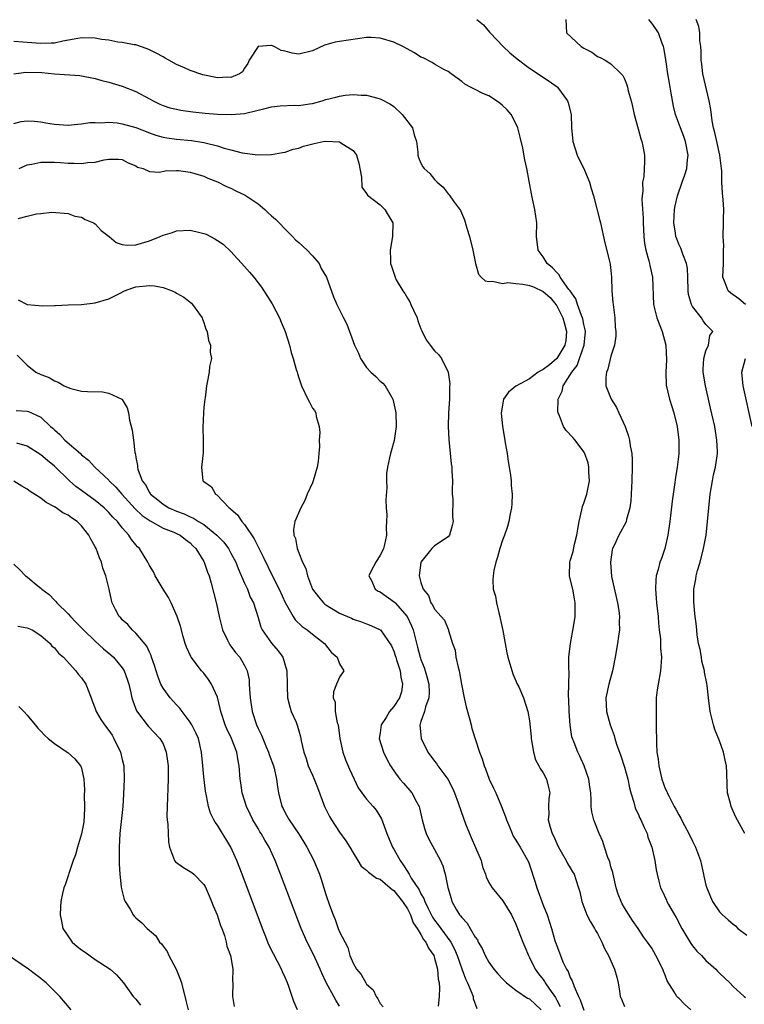
# Model space of a CAD drawing. Units: inches. Extents: x 2595000 to 2598000, y 1524000 to 1527000.
# Drawn here: x 2595362 to 2595469, y 1524756 to 1524901 of the extents above; entities that cross this region are included whole.
import ezdxf

# ---------------------------------------------------------------- set-up
doc = ezdxf.new("R2010")
doc.units = ezdxf.units.IN
doc.header["$MEASUREMENT"] = 0
doc.layers.add('LD25951524_2ft', color=53, linetype='Continuous')

msp = doc.modelspace()

# ---------------------------------------------------------------- linework, layer by layer
at = {"layer": 'LD25951524_2ft'}
for points, elevation in [([(2595429.23, 1524901), (2595430.2, 1524900.2), (2595431.12, 1524899.12), (2595431.2, 1524899), (2595433.09, 1524897), (2595434.09, 1524896.09), (2595435.18, 1524895.18), (2595437, 1524893.8), (2595439.9, 1524891.9), (2595441.06, 1524891.06), (2595441.12, 1524891), (2595442.6, 1524889), (2595442.7, 1524888.7), (2595443.12, 1524887), (2595443.17, 1524885), (2595443.37, 1524883), (2595444.04, 1524881), (2595444.33, 1524880.33), (2595444.98, 1524879), (2595445.83, 1524877), (2595446.09, 1524876.09), (2595446.44, 1524875), (2595446.94, 1524873.06), (2595447.34, 1524871.34), (2595447.44, 1524871), (2595448.09, 1524868.09), (2595448.84, 1524865.16), (2595448.89, 1524864.89), (2595449, 1524863.97), (2595449.08, 1524863), (2595449.13, 1524861), (2595449.29, 1524859.29), (2595449.3, 1524859), (2595449.56, 1524857), (2595449.64, 1524855.64), (2595449.71, 1524855), (2595449.71, 1524854.29), (2595449.52, 1524853), (2595449, 1524851.37), (2595448.56, 1524849.44), (2595448.35, 1524849), (2595448.24, 1524848.24), (2595448.22, 1524847), (2595449.03, 1524845), (2595449.8, 1524843.8), (2595450.17, 1524843), (2595451.07, 1524841), (2595451.58, 1524839.58), (2595451.75, 1524839), (2595451.85, 1524838.15), (2595452.06, 1524837), (2595452.1, 1524836.1), (2595452.11, 1524835), (2595452.06, 1524833), (2595452.01, 1524832.01), (2595451.99, 1524831), (2595451.94, 1524830.06), (2595451.78, 1524829), (2595451.29, 1524827.29), (2595451.23, 1524827), (2595451.17, 1524826.83), (2595450.17, 1524825), (2595449.47, 1524823.47), (2595449.22, 1524823), (2595449.16, 1524822.84), (2595448.91, 1524821), (2595449.1, 1524818.9), (2595449.96, 1524815), (2595450.14, 1524813.86), (2595450.25, 1524813), (2595450.21, 1524812.21), (2595450.24, 1524811), (2595450.1, 1524810.1), (2595449.97, 1524809), (2595449.6, 1524807), (2595449.2, 1524805), (2595448.66, 1524803), (2595448.25, 1524801), (2595448.32, 1524799), (2595448.87, 1524797), (2595449.47, 1524795.47), (2595449.58, 1524795), (2595449.83, 1524794.17), (2595450.46, 1524792.46), (2595451, 1524790.77), (2595451.49, 1524789), (2595451.74, 1524787.74), (2595451.94, 1524787), (2595452.37, 1524785.63), (2595452.52, 1524785), (2595452.63, 1524784.63), (2595453, 1524783.88), (2595453.27, 1524783.27), (2595453.42, 1524783), (2595453.87, 1524781.87), (2595454.33, 1524781), (2595454.45, 1524780.45), (2595455.02, 1524778.98), (2595455.46, 1524777), (2595455.67, 1524775.67), (2595455.81, 1524775), (2595456.04, 1524773.96), (2595456.31, 1524773), (2595456.55, 1524772.55), (2595457.16, 1524771.16), (2595457.22, 1524771), (2595457.48, 1524770.52), (2595458.36, 1524769), (2595458.61, 1524768.61), (2595459.46, 1524767), (2595460.77, 1524764.77), (2595461, 1524764.44), (2595461.66, 1524763.66), (2595462.33, 1524763), (2595463, 1524762.28), (2595464.44, 1524761), (2595464.72, 1524760.72), (2595465, 1524760.41), (2595466.51, 1524759), (2595467, 1524758.44), (2595468.61, 1524757), (2595468.82, 1524756.82)], 8088), ([(2595442.33, 1524901), (2595442.47, 1524899), (2595444.63, 1524897), (2595444.86, 1524896.86), (2595445, 1524896.74), (2595446.16, 1524896.16), (2595447, 1524895.54), (2595447.39, 1524895.39), (2595448.12, 1524895), (2595449, 1524894.44), (2595450.51, 1524893), (2595450.74, 1524892.74), (2595451, 1524892.22), (2595451.34, 1524891.34), (2595451.43, 1524891), (2595451.55, 1524890.45), (2595451.96, 1524889), (2595452.16, 1524888.16), (2595452.4, 1524887), (2595453, 1524884.88), (2595453.39, 1524883.39), (2595453.55, 1524883), (2595453.7, 1524882.3), (2595453.93, 1524881), (2595453.95, 1524879.95), (2595453.87, 1524879), (2595453.82, 1524877.82), (2595453.65, 1524877), (2595453.68, 1524875.68), (2595453.58, 1524875), (2595453.55, 1524874.45), (2595453.72, 1524871.72), (2595453.72, 1524871), (2595453.82, 1524869), (2595453.95, 1524867.95), (2595454.13, 1524867), (2595454.57, 1524865.43), (2595454.67, 1524865), (2595454.71, 1524864.71), (2595455.11, 1524863), (2595455.25, 1524859), (2595455.76, 1524857), (2595456.53, 1524855), (2595457.07, 1524853), (2595457.18, 1524850.82), (2595457.07, 1524849), (2595457.11, 1524847.11), (2595457.6, 1524845), (2595457.96, 1524843.96), (2595458.24, 1524843), (2595458.73, 1524841), (2595458.99, 1524839), (2595459, 1524836.99), (2595458.77, 1524835), (2595458.51, 1524833.49), (2595458.38, 1524832.38), (2595458.03, 1524829.97), (2595457.69, 1524827), (2595457.4, 1524825), (2595456.93, 1524823), (2595456.44, 1524821.56), (2595456.21, 1524821), (2595455.93, 1524819.93), (2595455.66, 1524819), (2595455.59, 1524818.41), (2595455.55, 1524817), (2595455.68, 1524815.68), (2595455.72, 1524815), (2595455.95, 1524813), (2595456.02, 1524812.02), (2595456.12, 1524811), (2595456.28, 1524809.72), (2595456.3, 1524809), (2595456.28, 1524808.28), (2595456.43, 1524807), (2595456.36, 1524805.64), (2595456.3, 1524805), (2595455.94, 1524803), (2595455.81, 1524802.19), (2595455.68, 1524801), (2595455.64, 1524798.36), (2595455.68, 1524797), (2595455.71, 1524794.29), (2595455.78, 1524793), (2595455.95, 1524791.95), (2595456.03, 1524791), (2595456.33, 1524789.67), (2595456.5, 1524789), (2595457, 1524787.64), (2595457.21, 1524787.21), (2595457.28, 1524787), (2595457.55, 1524786.45), (2595458.32, 1524785), (2595458.57, 1524784.57), (2595459, 1524783.74), (2595459.28, 1524783.28), (2595459.41, 1524783), (2595459.84, 1524782.16), (2595460.46, 1524781), (2595461, 1524779.87), (2595461.3, 1524779.3), (2595461.43, 1524779), (2595462.17, 1524777), (2595462.32, 1524776.32), (2595462.65, 1524775), (2595462.7, 1524774.7), (2595463, 1524773.39), (2595463.11, 1524773), (2595463.66, 1524771.66), (2595463.97, 1524771), (2595465, 1524769.46), (2595465.41, 1524769), (2595466.29, 1524768.29), (2595467, 1524767.64), (2595467.37, 1524767.37), (2595467.71, 1524767), (2595469, 1524766.02)], 8086), ([(2595468.73, 1524781), (2595467.39, 1524783.39), (2595467, 1524784.32), (2595466.69, 1524785), (2595466.59, 1524785.41), (2595466.17, 1524787), (2595466.11, 1524788.11), (2595466.07, 1524789.93), (2595466.01, 1524791), (2595465.81, 1524791.81), (2595465.58, 1524793), (2595465, 1524794.66), (2595464.32, 1524796.32), (2595464.1, 1524797), (2595463.62, 1524799), (2595463.37, 1524801), (2595463.16, 1524802.84), (2595463.1, 1524803.1), (2595462.76, 1524804.76), (2595462.76, 1524805), (2595462.41, 1524806.41), (2595462.33, 1524807), (2595462.13, 1524808.13), (2595461.92, 1524809), (2595461.69, 1524810.31), (2595461.58, 1524811.58), (2595461.37, 1524813.37), (2595461.22, 1524815.21), (2595461.23, 1524817), (2595461.51, 1524818.49), (2595461.57, 1524819), (2595461.77, 1524819.77), (2595462.12, 1524821), (2595462.65, 1524823), (2595463.02, 1524825), (2595463.24, 1524827), (2595463.41, 1524829), (2595463.63, 1524831), (2595463.95, 1524833), (2595464.12, 1524833.88), (2595464.38, 1524835), (2595464.68, 1524837), (2595464.68, 1524837.32), (2595464.62, 1524839), (2595464.28, 1524841), (2595463.68, 1524843.68), (2595462.91, 1524847), (2595462.59, 1524849), (2595462.56, 1524849.44), (2595462.67, 1524851), (2595463, 1524852.17), (2595463.35, 1524853), (2595463.57, 1524854.43), (2595464.02, 1524855), (2595463.5, 1524855.5), (2595463, 1524856.03), (2595462.59, 1524856.59), (2595462.35, 1524857), (2595461, 1524858.68), (2595460.85, 1524859), (2595460.44, 1524860.44), (2595460.38, 1524861), (2595460.34, 1524863), (2595460.27, 1524864.27), (2595460.14, 1524865), (2595459.58, 1524866.42), (2595459.39, 1524867), (2595459.28, 1524867.28), (2595459, 1524867.88), (2595458.68, 1524868.68), (2595458.57, 1524869), (2595458.51, 1524869.49), (2595458.26, 1524871), (2595458.37, 1524873), (2595458.46, 1524873.54), (2595458.79, 1524875), (2595459.49, 1524877), (2595459.9, 1524878.1), (2595460.16, 1524879), (2595460.29, 1524880.29), (2595460.39, 1524881), (2595459.99, 1524883), (2595459.73, 1524883.73), (2595459.22, 1524885), (2595458.5, 1524887), (2595458.21, 1524888.21), (2595457.88, 1524890.12), (2595457.6, 1524891.6), (2595457.38, 1524893), (2595457.08, 1524895.08), (2595456.79, 1524896.79), (2595456.74, 1524897), (2595456.55, 1524897.45), (2595455.98, 1524899), (2595455.61, 1524899.62), (2595455, 1524900.47), (2595454.57, 1524901)], 8084), ([(2595468.8, 1524859), (2595467.82, 1524859.82), (2595466.64, 1524860.64), (2595466.26, 1524861), (2595465.84, 1524862.16), (2595465.48, 1524863), (2595465.57, 1524865), (2595465.56, 1524866.44), (2595465.59, 1524867), (2595465.61, 1524867.61), (2595465.51, 1524869), (2595465.59, 1524871), (2595465.58, 1524871.58), (2595465.63, 1524873), (2595465.54, 1524874.46), (2595465.41, 1524875.41), (2595465.35, 1524877), (2595465.32, 1524878.68), (2595465.3, 1524879), (2595465.02, 1524881), (2595464.58, 1524883), (2595464.31, 1524884.31), (2595464.13, 1524885), (2595463.93, 1524886.07), (2595463.7, 1524887.7), (2595463.47, 1524889), (2595462.55, 1524893), (2595462.4, 1524894.4), (2595462.3, 1524895), (2595462.29, 1524896.29), (2595462.22, 1524897), (2595462.1, 1524897.9), (2595462.07, 1524899), (2595461.94, 1524899.94), (2595461.57, 1524901)], 8082), ([(2595460.78, 1524755), (2595459.85, 1524755.85), (2595459, 1524756.71), (2595458.84, 1524756.84), (2595458.71, 1524757), (2595458.33, 1524757.67), (2595457.3, 1524759.3), (2595457, 1524760.1), (2595456.72, 1524760.72), (2595456.64, 1524761), (2595455.63, 1524763), (2595455, 1524764.08), (2595454.38, 1524765), (2595453.79, 1524765.79), (2595453.02, 1524767), (2595452.17, 1524768.17), (2595451, 1524770.04), (2595450.65, 1524770.65), (2595450.48, 1524771), (2595450.05, 1524772.05), (2595449.78, 1524773), (2595449.3, 1524775), (2595449.25, 1524775.25), (2595449, 1524776.1), (2595448.81, 1524776.81), (2595448.53, 1524777.47), (2595448.04, 1524779), (2595447.82, 1524779.82), (2595447.24, 1524781), (2595446.62, 1524782.62), (2595446.46, 1524783), (2595446.2, 1524784.2), (2595446.09, 1524785), (2595446.1, 1524785.9), (2595446.03, 1524787), (2595445.89, 1524787.89), (2595445.76, 1524789), (2595445.04, 1524791), (2595444.42, 1524792.42), (2595444.12, 1524793), (2595443.57, 1524794.43), (2595443.33, 1524795), (2595443.25, 1524795.25), (2595442.99, 1524796.99), (2595442.86, 1524799), (2595442.79, 1524800.79), (2595442.76, 1524801.24), (2595442.82, 1524804.82), (2595442.77, 1524805.23), (2595442.78, 1524807), (2595443.02, 1524809), (2595443.48, 1524811.48), (2595443.71, 1524813), (2595443.74, 1524815), (2595443.61, 1524815.61), (2595443.37, 1524817), (2595443, 1524818.56), (2595442.88, 1524819), (2595442.92, 1524821), (2595443, 1524821.21), (2595443.42, 1524822.58), (2595443.63, 1524823.63), (2595443.99, 1524825), (2595444.12, 1524825.88), (2595444.3, 1524827), (2595444.72, 1524828.72), (2595444.8, 1524829.2), (2595445, 1524829.71), (2595445.44, 1524831), (2595445.85, 1524833), (2595445.75, 1524834.25), (2595445.76, 1524835), (2595445.64, 1524835.64), (2595445.1, 1524837.1), (2595445, 1524837.25), (2595443.71, 1524839), (2595443.39, 1524839.39), (2595442.42, 1524840.42), (2595442.02, 1524841), (2595441.42, 1524842.58), (2595441.2, 1524843), (2595441.16, 1524843.16), (2595441.23, 1524845), (2595441.79, 1524846.21), (2595441.95, 1524847), (2595443, 1524848.6), (2595443.21, 1524849), (2595444, 1524850), (2595444.38, 1524851), (2595445.07, 1524853), (2595445.24, 1524855), (2595445.22, 1524855.22), (2595445, 1524856.05), (2595444.86, 1524856.86), (2595444.82, 1524857), (2595444.66, 1524857.34), (2595444.07, 1524859), (2595443.8, 1524859.8), (2595442.98, 1524860.98), (2595442.8, 1524861.2), (2595441.52, 1524863), (2595441.36, 1524863.36), (2595441, 1524863.69), (2595440.4, 1524864.4), (2595439.6, 1524865), (2595439, 1524866), (2595438.26, 1524867), (2595438.02, 1524869), (2595438.06, 1524871), (2595437.8, 1524873), (2595437.46, 1524874.54), (2595437.28, 1524875.28), (2595436.59, 1524879), (2595436.31, 1524880.31), (2595436, 1524882), (2595435.64, 1524883.64), (2595435.29, 1524885), (2595435, 1524885.67), (2595434.27, 1524887), (2595433.68, 1524887.68), (2595433, 1524888.33), (2595432.63, 1524888.63), (2595432.12, 1524889), (2595431, 1524889.72), (2595430.1, 1524890.1), (2595429, 1524890.68), (2595428.28, 1524891), (2595427.45, 1524891.45), (2595427, 1524891.84), (2595426.33, 1524892.33), (2595425.47, 1524893), (2595425, 1524893.33), (2595424.37, 1524893.63), (2595423, 1524894.41), (2595422.66, 1524894.66), (2595421.32, 1524895.32), (2595421, 1524895.44), (2595420.06, 1524896.06), (2595418.32, 1524897), (2595417, 1524897.66), (2595415, 1524898.25), (2595413.68, 1524898.32), (2595413, 1524898.33), (2595409, 1524897.75), (2595408.37, 1524897.63), (2595407, 1524897.27), (2595406.8, 1524897.2), (2595405, 1524896.36), (2595403, 1524895.88), (2595402.02, 1524896.02), (2595401, 1524896.32), (2595400.42, 1524896.42), (2595399.39, 1524897), (2595399, 1524897.14), (2595398.86, 1524897.14), (2595397, 1524896.99), (2595395.7, 1524895), (2595395.49, 1524894.51), (2595395, 1524893.81), (2595394.71, 1524893.29), (2595394.24, 1524893), (2595393, 1524892.45), (2595392.48, 1524892.48), (2595391, 1524892.39), (2595388.84, 1524892.84), (2595387, 1524893.45), (2595386.16, 1524893.84), (2595385, 1524894.35), (2595383.86, 1524895), (2595383.31, 1524895.31), (2595383, 1524895.46), (2595382.01, 1524896.01), (2595381, 1524896.5), (2595380.66, 1524896.66), (2595379.7, 1524897), (2595379, 1524897.23), (2595378.76, 1524897.24), (2595377, 1524897.6), (2595376.36, 1524897.64), (2595375, 1524897.92), (2595373.95, 1524898.05), (2595373, 1524898.24), (2595371, 1524898.29), (2595369.9, 1524898.1), (2595368.22, 1524897.78), (2595367, 1524897.51), (2595366.5, 1524897.51), (2595365, 1524897.44), (2595363, 1524897.62), (2595362.36, 1524897.64), (2595361, 1524897.72)], 8090), ([(2595361, 1524892.97), (2595362.79, 1524893.21), (2595365.15, 1524893.15), (2595367, 1524892.99), (2595370.73, 1524892.73), (2595373, 1524892.3), (2595374, 1524892), (2595375, 1524891.75), (2595377, 1524891.16), (2595379, 1524890.39), (2595381, 1524889.3), (2595381.52, 1524889), (2595382.53, 1524888.53), (2595383, 1524888.33), (2595383.99, 1524887.99), (2595385, 1524887.75), (2595385.62, 1524887.62), (2595387.38, 1524887.38), (2595389.19, 1524887.19), (2595391, 1524887.03), (2595393.03, 1524886.97), (2595395, 1524887.14), (2595397, 1524887.6), (2595397.84, 1524887.84), (2595399, 1524888.1), (2595400.25, 1524888.25), (2595402.35, 1524888.35), (2595403, 1524888.31), (2595404.57, 1524888.57), (2595405, 1524888.61), (2595406.43, 1524889), (2595407, 1524889.17), (2595408.46, 1524889.54), (2595409, 1524889.7), (2595409.81, 1524889.81), (2595411, 1524889.93), (2595412.19, 1524889.81), (2595413, 1524889.81), (2595414.63, 1524889.37), (2595415, 1524889.31), (2595416.52, 1524888.52), (2595417, 1524888.16), (2595418.25, 1524887), (2595419.77, 1524885), (2595420, 1524884), (2595420.35, 1524883), (2595420.55, 1524881.45), (2595420.55, 1524881), (2595420.66, 1524880.66), (2595421, 1524879.82), (2595421.29, 1524879.29), (2595421.48, 1524879), (2595422.3, 1524878.3), (2595423, 1524877.38), (2595423.37, 1524877), (2595424.27, 1524876.27), (2595425, 1524875.3), (2595425.14, 1524875.14), (2595425.8, 1524874.2), (2595426.82, 1524872.82), (2595427.44, 1524871.44), (2595427.75, 1524870.25), (2595428.15, 1524869), (2595428.64, 1524867), (2595429.02, 1524865), (2595429.46, 1524863.46), (2595429.87, 1524863), (2595430.45, 1524862.45), (2595431, 1524862.36), (2595431.56, 1524862.44), (2595433, 1524862.07), (2595433.79, 1524862.21), (2595435, 1524862.05), (2595436.02, 1524861.98), (2595437, 1524861.79), (2595437.56, 1524861.56), (2595439, 1524860.9), (2595440.03, 1524860.03), (2595440.86, 1524859), (2595441, 1524858.8), (2595441.92, 1524857), (2595442.15, 1524856.15), (2595442.45, 1524855), (2595442.34, 1524853.66), (2595442.22, 1524853), (2595441, 1524851), (2595439.92, 1524850.08), (2595439, 1524849.38), (2595438.73, 1524849.27), (2595438.27, 1524849), (2595437, 1524848.02), (2595435.07, 1524847), (2595435, 1524846.93), (2595433.92, 1524846.08), (2595433.15, 1524845), (2595433, 1524844.16), (2595432.83, 1524843), (2595433.02, 1524841), (2595433.29, 1524839.29), (2595433.43, 1524838.57), (2595433.68, 1524837), (2595433.84, 1524835.84), (2595434, 1524835), (2595434.2, 1524833.8), (2595434.28, 1524833), (2595434.29, 1524832.29), (2595434.43, 1524831), (2595434.4, 1524829.6), (2595434.33, 1524829), (2595434.13, 1524828.13), (2595433.96, 1524827), (2595433.74, 1524826.26), (2595433.32, 1524825), (2595433, 1524824.26), (2595432.62, 1524823), (2595432.28, 1524821.72), (2595432.01, 1524821), (2595431.75, 1524819.75), (2595431.62, 1524819), (2595431.61, 1524818.39), (2595431.66, 1524817), (2595431.99, 1524815.99), (2595432.12, 1524815), (2595432.47, 1524813.53), (2595432.64, 1524813), (2595432.69, 1524812.69), (2595433.05, 1524810.95), (2595433.39, 1524809), (2595433.65, 1524807.65), (2595433.8, 1524807), (2595434.52, 1524804.52), (2595435, 1524803.49), (2595435.13, 1524803.13), (2595435.4, 1524802.6), (2595436.11, 1524801), (2595436.75, 1524799), (2595437, 1524797.6), (2595437.23, 1524795.23), (2595437.24, 1524795), (2595437.31, 1524794.69), (2595437.57, 1524793), (2595437.88, 1524791.88), (2595438.36, 1524791), (2595438.57, 1524790.57), (2595439, 1524789.94), (2595439.48, 1524789), (2595439.8, 1524787.8), (2595439.99, 1524787), (2595439.85, 1524786.15), (2595439.8, 1524785), (2595439.83, 1524783.83), (2595439.76, 1524783), (2595440.04, 1524781.96), (2595440.35, 1524781), (2595440.56, 1524780.56), (2595441, 1524779.54), (2595441.28, 1524779), (2595441.68, 1524778.32), (2595442.41, 1524777), (2595442.59, 1524776.59), (2595443, 1524775.92), (2595443.34, 1524775.34), (2595443.56, 1524775), (2595443.8, 1524774.2), (2595444.23, 1524773), (2595444.41, 1524772.41), (2595444.69, 1524771), (2595445.45, 1524769), (2595445.97, 1524767.97), (2595446.57, 1524767), (2595446.71, 1524766.71), (2595447, 1524766.25), (2595447.65, 1524765), (2595448.05, 1524764.05), (2595448.62, 1524763), (2595449.54, 1524761), (2595449.84, 1524759.84), (2595450.08, 1524759), (2595450.24, 1524757.76), (2595450.36, 1524757), (2595450.57, 1524756.57), (2595451, 1524755.49)], 8092), ([(2595361, 1524885.68), (2595362.07, 1524885.93), (2595363, 1524886.06), (2595363.99, 1524886.01), (2595365, 1524885.91), (2595365.75, 1524885.75), (2595367, 1524885.54), (2595369, 1524885.39), (2595370.45, 1524885.55), (2595371, 1524885.59), (2595372.21, 1524885.79), (2595373, 1524885.82), (2595373.76, 1524885.76), (2595375, 1524885.85), (2595376.25, 1524885.75), (2595377, 1524885.63), (2595379, 1524885.08), (2595381, 1524884.28), (2595381.96, 1524883.96), (2595383, 1524883.65), (2595383.56, 1524883.56), (2595385, 1524883.37), (2595387.17, 1524883.17), (2595389, 1524882.86), (2595389.21, 1524882.79), (2595391, 1524882.35), (2595392, 1524882), (2595393, 1524881.77), (2595394.67, 1524881.33), (2595396.96, 1524881.04), (2595399, 1524881.09), (2595400.62, 1524881.38), (2595401, 1524881.42), (2595402.15, 1524881.85), (2595403, 1524882), (2595403.69, 1524882.31), (2595405.28, 1524882.72), (2595406.58, 1524883), (2595407, 1524883.07), (2595409, 1524882.95), (2595409.18, 1524882.82), (2595411, 1524881.66), (2595411.48, 1524881), (2595411.83, 1524879.83), (2595412.25, 1524877.75), (2595412.27, 1524876.27), (2595413, 1524875.36), (2595413.11, 1524875.11), (2595415, 1524873.65), (2595415.7, 1524873), (2595416.15, 1524872.15), (2595416.84, 1524871), (2595416.83, 1524869), (2595416.45, 1524867), (2595416.49, 1524865.51), (2595416.49, 1524865), (2595416.64, 1524864.64), (2595417.18, 1524863), (2595417.37, 1524862.63), (2595418.32, 1524861), (2595418.62, 1524860.62), (2595419, 1524859.92), (2595419.37, 1524859.37), (2595419.51, 1524859), (2595419.88, 1524858.12), (2595420.42, 1524857), (2595420.55, 1524856.55), (2595421, 1524855.37), (2595421.11, 1524855.11), (2595421.78, 1524853.78), (2595422.35, 1524853), (2595423, 1524852.17), (2595423.6, 1524851.6), (2595424.03, 1524851), (2595425.03, 1524849), (2595425.28, 1524847.28), (2595425.22, 1524846.78), (2595425.19, 1524845), (2595425.08, 1524843), (2595425.03, 1524841), (2595425.1, 1524839.1), (2595425.47, 1524835.47), (2595425.53, 1524835), (2595425.57, 1524834.43), (2595425.63, 1524833), (2595425.6, 1524831.6), (2595425.62, 1524831), (2595425.68, 1524830.32), (2595425.67, 1524827.67), (2595425.74, 1524827), (2595425.6, 1524826.4), (2595425.19, 1524825), (2595425, 1524824.75), (2595423, 1524823.41), (2595422.61, 1524823), (2595421, 1524821.02), (2595420.72, 1524819), (2595421, 1524817.99), (2595421.31, 1524817), (2595422.09, 1524816.09), (2595422.48, 1524815), (2595422.72, 1524814.72), (2595423, 1524814.08), (2595424.45, 1524812.45), (2595425, 1524811.1), (2595425.04, 1524811.04), (2595425.05, 1524810.95), (2595425.64, 1524809), (2595426.02, 1524808.02), (2595426.16, 1524807), (2595426.48, 1524805.52), (2595426.64, 1524805), (2595426.7, 1524804.7), (2595426.97, 1524803), (2595427.36, 1524801), (2595427.68, 1524799.68), (2595428.22, 1524797.78), (2595428.39, 1524797), (2595428.48, 1524796.48), (2595429.65, 1524793), (2595430.01, 1524792.01), (2595430.33, 1524791), (2595430.52, 1524790.52), (2595431.06, 1524789), (2595431.7, 1524787.7), (2595432.02, 1524787), (2595432.89, 1524785), (2595433.45, 1524783.45), (2595433.59, 1524783), (2595434.03, 1524781.97), (2595434.42, 1524781), (2595434.61, 1524780.61), (2595435, 1524780.02), (2595435.37, 1524779.37), (2595435.6, 1524779), (2595436.83, 1524776.83), (2595437, 1524776.39), (2595437.35, 1524775.35), (2595437.45, 1524775), (2595437.82, 1524773.82), (2595438.07, 1524773), (2595439, 1524770.46), (2595439.58, 1524769), (2595439.95, 1524767.95), (2595440.25, 1524767), (2595440.75, 1524765.25), (2595441, 1524764.44), (2595441.41, 1524763.41), (2595441.54, 1524763), (2595441.91, 1524762.09), (2595442.43, 1524761), (2595442.67, 1524760.67), (2595443, 1524759.77), (2595443.3, 1524759.3), (2595443.56, 1524758.44), (2595444.21, 1524757), (2595444.48, 1524756.48), (2595445, 1524754.96)], 8094), ([(2595361.79, 1524879), (2595363, 1524879.54), (2595363.66, 1524879.66), (2595365, 1524879.98), (2595365.96, 1524879.96), (2595367, 1524879.96), (2595367.91, 1524879.91), (2595369, 1524879.81), (2595369.83, 1524879.83), (2595371, 1524879.75), (2595371.91, 1524879.91), (2595373, 1524879.95), (2595374.3, 1524880.3), (2595375, 1524880.39), (2595376.42, 1524880.42), (2595377, 1524880.37), (2595377.88, 1524879.88), (2595379, 1524879.4), (2595379.24, 1524879.24), (2595380.07, 1524879), (2595381, 1524878.57), (2595382.48, 1524878.48), (2595383.31, 1524878.69), (2595385, 1524878.74), (2595385.28, 1524878.72), (2595387, 1524878.5), (2595387.69, 1524878.31), (2595389, 1524877.88), (2595389.6, 1524877.6), (2595391, 1524877.07), (2595392.35, 1524876.35), (2595393, 1524876.11), (2595393.74, 1524875.74), (2595395.1, 1524875.1), (2595397, 1524873.81), (2595398, 1524873), (2595398.49, 1524872.49), (2595399, 1524872.05), (2595399.55, 1524871.55), (2595400.1, 1524871), (2595401, 1524870.06), (2595402.08, 1524869), (2595402.51, 1524868.51), (2595403, 1524868.13), (2595404.24, 1524867), (2595405, 1524866.16), (2595405.98, 1524865), (2595406.29, 1524864.29), (2595407.06, 1524863), (2595408.12, 1524860.12), (2595408.61, 1524859), (2595409.58, 1524857), (2595410.07, 1524856.07), (2595411, 1524853.53), (2595411.21, 1524853), (2595411.78, 1524851.78), (2595412.07, 1524851), (2595413, 1524849.69), (2595413.61, 1524849), (2595414.36, 1524848.36), (2595415, 1524847.67), (2595415.38, 1524847.38), (2595415.72, 1524847), (2595416.64, 1524845.36), (2595416.87, 1524845), (2595417.26, 1524843.26), (2595417.29, 1524843), (2595417.37, 1524841), (2595417.07, 1524838.93), (2595416.63, 1524837.37), (2595416.51, 1524837), (2595416.36, 1524836.36), (2595416.05, 1524835), (2595415.94, 1524834.06), (2595415.91, 1524833), (2595415.97, 1524831.97), (2595415.82, 1524830.18), (2595415.87, 1524829), (2595415.96, 1524827.96), (2595415.92, 1524827), (2595415.86, 1524826.14), (2595415.91, 1524825), (2595415.62, 1524823.62), (2595415.46, 1524823), (2595415.33, 1524822.67), (2595415, 1524822.03), (2595414.37, 1524821), (2595413.64, 1524819.64), (2595413.33, 1524819), (2595413.71, 1524818.29), (2595414.26, 1524817), (2595414.72, 1524816.72), (2595415, 1524816.61), (2595417.1, 1524815.1), (2595417.18, 1524815), (2595418.97, 1524813), (2595419.62, 1524811.62), (2595419.86, 1524811), (2595420.49, 1524808.49), (2595420.88, 1524807), (2595421, 1524806.63), (2595421.47, 1524805.47), (2595421.63, 1524805), (2595421.94, 1524803.94), (2595422.17, 1524803), (2595422.22, 1524801.78), (2595422.17, 1524801), (2595421.66, 1524799.66), (2595421.54, 1524799), (2595421, 1524797.5), (2595420.88, 1524797.12), (2595420.82, 1524797), (2595421.03, 1524795), (2595422.02, 1524793), (2595423, 1524791.67), (2595423.31, 1524791.31), (2595423.5, 1524791), (2595424.96, 1524789), (2595425.67, 1524787.67), (2595425.95, 1524787), (2595426.5, 1524785.5), (2595427.26, 1524783.26), (2595427.58, 1524782.42), (2595428.13, 1524781), (2595428.42, 1524780.42), (2595429.04, 1524778.96), (2595429.85, 1524777), (2595430.09, 1524776.09), (2595430.5, 1524775), (2595430.62, 1524774.62), (2595431, 1524773.79), (2595431.47, 1524773), (2595432.17, 1524772.17), (2595433.07, 1524771.07), (2595434.33, 1524769), (2595435, 1524767.66), (2595435.99, 1524765), (2595436.29, 1524764.29), (2595436.85, 1524763), (2595437, 1524762.74), (2595437.83, 1524761), (2595438.33, 1524760.33), (2595439, 1524759.49), (2595439.2, 1524759.2), (2595439.32, 1524759), (2595439.92, 1524758.08), (2595440.82, 1524756.82), (2595441, 1524756.45), (2595441.52, 1524755.52)], 8096), ([(2595361.63, 1524871.63), (2595363, 1524872.02), (2595364.36, 1524872.36), (2595365, 1524872.37), (2595366.59, 1524872.59), (2595369, 1524872.41), (2595369.98, 1524871.98), (2595371, 1524871.83), (2595371.5, 1524871.5), (2595372.73, 1524871), (2595373, 1524870.85), (2595373.9, 1524869.9), (2595375.07, 1524869), (2595376.1, 1524868.1), (2595377, 1524867.8), (2595377.71, 1524867.71), (2595379, 1524867.77), (2595381, 1524868.36), (2595382.58, 1524869), (2595383, 1524869.19), (2595384.4, 1524869.6), (2595385, 1524869.82), (2595387, 1524869.93), (2595388.42, 1524869.58), (2595389, 1524869.45), (2595389.33, 1524869.33), (2595390.65, 1524868.65), (2595391, 1524868.43), (2595391.86, 1524867.86), (2595393, 1524866.79), (2595395, 1524864.57), (2595395.75, 1524863.75), (2595396.37, 1524863), (2595397, 1524862.18), (2595397.53, 1524861.53), (2595399.08, 1524859.08), (2595400.15, 1524857), (2595400.39, 1524856.39), (2595401.01, 1524854.99), (2595401.63, 1524853), (2595401.89, 1524851.89), (2595402.17, 1524851), (2595402.61, 1524849.39), (2595402.74, 1524849), (2595402.82, 1524848.82), (2595403, 1524848.17), (2595403.3, 1524847.3), (2595403.39, 1524847), (2595404.35, 1524845), (2595404.6, 1524844.6), (2595405, 1524843.71), (2595405.33, 1524843.33), (2595405.52, 1524843), (2595405.55, 1524842.45), (2595406, 1524841), (2595406.11, 1524840.11), (2595406, 1524839), (2595406.04, 1524838.04), (2595405.97, 1524837), (2595405.86, 1524835.86), (2595405.73, 1524835), (2595405.12, 1524833), (2595405, 1524832.68), (2595404.24, 1524831), (2595403.89, 1524830.11), (2595403.31, 1524829), (2595402.43, 1524827), (2595402.2, 1524825.8), (2595402.26, 1524825), (2595402.51, 1524824.51), (2595402.76, 1524823), (2595403, 1524822.38), (2595403.57, 1524821), (2595404.04, 1524820.04), (2595404.27, 1524819), (2595405.03, 1524817), (2595405.89, 1524815.89), (2595406.62, 1524815), (2595406.82, 1524814.82), (2595407, 1524814.7), (2595409, 1524813.49), (2595410.75, 1524812.75), (2595411, 1524812.6), (2595412.22, 1524812.22), (2595413, 1524811.89), (2595413.64, 1524811.64), (2595415, 1524811.04), (2595415.04, 1524811), (2595416.67, 1524808.67), (2595417, 1524807.9), (2595417.22, 1524807.22), (2595417.28, 1524807), (2595417.4, 1524806.6), (2595417.93, 1524805), (2595418.06, 1524804.06), (2595418.3, 1524803), (2595418.11, 1524801.89), (2595417.83, 1524801), (2595417, 1524799.73), (2595416.39, 1524799), (2595415.88, 1524798.12), (2595415.15, 1524797), (2595415, 1524795.86), (2595414.86, 1524795), (2595415.49, 1524793), (2595415.96, 1524791.96), (2595416.49, 1524791), (2595417, 1524790.23), (2595417.9, 1524789), (2595418.44, 1524788.44), (2595419.66, 1524787), (2595420.34, 1524785.66), (2595420.72, 1524785), (2595420.79, 1524784.79), (2595421.2, 1524783), (2595421.58, 1524781.58), (2595421.77, 1524781), (2595422.16, 1524780.16), (2595423, 1524778.65), (2595423.9, 1524777), (2595424.23, 1524776.23), (2595424.59, 1524775), (2595424.97, 1524773.03), (2595425.43, 1524771.43), (2595425.57, 1524771), (2595426.26, 1524769.74), (2595426.7, 1524769), (2595426.85, 1524768.85), (2595427, 1524768.6), (2595427.79, 1524767.79), (2595428.24, 1524767), (2595429, 1524765.73), (2595429.32, 1524765.32), (2595429.45, 1524765), (2595430.03, 1524764.03), (2595430.47, 1524763), (2595431, 1524762.05), (2595431.74, 1524761), (2595432.32, 1524760.32), (2595433, 1524759.59), (2595433.59, 1524759), (2595435, 1524757.89), (2595436.72, 1524756.72), (2595437, 1524756.62), (2595438.71, 1524755)], 8098), ([(2595361.67, 1524859.67), (2595363, 1524858.98), (2595365.24, 1524858.76), (2595367, 1524858.85), (2595367.17, 1524858.83), (2595369, 1524858.91), (2595371, 1524858.97), (2595373, 1524859.22), (2595375, 1524859.8), (2595376.67, 1524860.67), (2595377.34, 1524861), (2595378.55, 1524861.45), (2595379, 1524861.57), (2595381, 1524861.78), (2595381.73, 1524861.73), (2595383, 1524861.47), (2595384.34, 1524861), (2595384.79, 1524860.79), (2595385, 1524860.64), (2595386.06, 1524860.06), (2595387.17, 1524859.17), (2595387.33, 1524859), (2595388.74, 1524857), (2595388.81, 1524856.81), (2595389, 1524856.34), (2595389.32, 1524855.32), (2595389.48, 1524855), (2595389.69, 1524853.69), (2595389.97, 1524853), (2595389.93, 1524851.93), (2595390.12, 1524851), (2595389.85, 1524849.85), (2595389.78, 1524849), (2595389.5, 1524847.5), (2595389.39, 1524847), (2595389.22, 1524845.22), (2595389.16, 1524845), (2595389, 1524843.78), (2595388.94, 1524843), (2595388.84, 1524840.84), (2595388.93, 1524839), (2595388.91, 1524837.09), (2595388.65, 1524835), (2595388.88, 1524833), (2595389, 1524832.87), (2595390.12, 1524832.12), (2595390.72, 1524831), (2595390.92, 1524830.92), (2595392.73, 1524829), (2595392.9, 1524828.9), (2595393, 1524828.79), (2595393.97, 1524827.97), (2595394.6, 1524827), (2595395, 1524826.55), (2595396.43, 1524824.43), (2595397.77, 1524821.77), (2595399.17, 1524818.83), (2595400.09, 1524817), (2595401, 1524815.07), (2595402.18, 1524813), (2595402.49, 1524812.49), (2595403.5, 1524811.5), (2595404.25, 1524811), (2595405, 1524810.37), (2595406.77, 1524809), (2595407.75, 1524807.75), (2595408.66, 1524807), (2595409, 1524806.01), (2595409.62, 1524805), (2595409, 1524804.04), (2595408.58, 1524803), (2595408.1, 1524801.9), (2595408.08, 1524801), (2595408.37, 1524800.37), (2595408.38, 1524799), (2595408.67, 1524797.33), (2595408.78, 1524797), (2595409.07, 1524795), (2595409.48, 1524793), (2595409.88, 1524791.88), (2595410.47, 1524790.47), (2595411.18, 1524789), (2595411.75, 1524787.75), (2595412.28, 1524787), (2595413, 1524786.08), (2595413.97, 1524785), (2595414.42, 1524784.42), (2595415.18, 1524783.18), (2595415.95, 1524781), (2595416.81, 1524779), (2595417, 1524778.7), (2595417.94, 1524777), (2595418.4, 1524776.4), (2595419, 1524775.39), (2595419.17, 1524775.17), (2595419.24, 1524775), (2595419.57, 1524774.43), (2595420.72, 1524772.72), (2595421, 1524772.13), (2595421.44, 1524771.44), (2595421.56, 1524771), (2595422.04, 1524769.96), (2595422.69, 1524768.69), (2595423, 1524768.23), (2595423.54, 1524767.54), (2595423.91, 1524767), (2595425.4, 1524765), (2595425.95, 1524763.95), (2595426.36, 1524763), (2595427, 1524761.08), (2595427.56, 1524759.56), (2595427.86, 1524759), (2595428.51, 1524757.49), (2595428.67, 1524757), (2595428.7, 1524756.7), (2595429.23, 1524755.23)], 8100), ([(2595361.52, 1524851.52), (2595361.99, 1524851), (2595363, 1524850.04), (2595364.27, 1524849), (2595365, 1524848.67), (2595366.23, 1524848.23), (2595367, 1524847.74), (2595367.54, 1524847.54), (2595368.44, 1524847), (2595369, 1524846.75), (2595369.39, 1524846.61), (2595371, 1524846.22), (2595371.86, 1524846.14), (2595374.09, 1524846.09), (2595375, 1524845.93), (2595376.91, 1524845), (2595376.96, 1524844.96), (2595377.73, 1524843.73), (2595377.9, 1524843), (2595378.07, 1524841.93), (2595378.47, 1524840.47), (2595378.66, 1524839), (2595378.85, 1524837.15), (2595378.9, 1524837), (2595378.93, 1524836.93), (2595379, 1524836.44), (2595379.24, 1524835.24), (2595379.23, 1524835), (2595379.28, 1524834.72), (2595379.94, 1524833), (2595380.41, 1524832.41), (2595381, 1524831.25), (2595381.11, 1524831.11), (2595381.17, 1524831), (2595382.21, 1524830.21), (2595383, 1524829.53), (2595383.83, 1524829), (2595385, 1524828.5), (2595386.1, 1524828.1), (2595387, 1524827.68), (2595387.5, 1524827.5), (2595388.24, 1524827), (2595389, 1524826.54), (2595390.94, 1524825), (2595391.94, 1524823.94), (2595392.63, 1524823), (2595393, 1524822.34), (2595393.72, 1524821), (2595394.07, 1524820.07), (2595395, 1524817.89), (2595395.42, 1524817), (2595395.86, 1524815.86), (2595396.34, 1524815), (2595397, 1524812.86), (2595397.42, 1524811.42), (2595397.6, 1524811), (2595399, 1524809.05), (2595399.94, 1524807.94), (2595400.63, 1524807), (2595401.26, 1524805), (2595401.27, 1524803), (2595401.29, 1524802.71), (2595401.34, 1524801), (2595401.66, 1524799.66), (2595401.9, 1524799), (2595402.59, 1524797.41), (2595402.82, 1524796.82), (2595403, 1524796.13), (2595403.25, 1524795.25), (2595403.31, 1524795), (2595403.35, 1524794.65), (2595403.72, 1524793), (2595404.08, 1524792.08), (2595404.4, 1524791), (2595405, 1524789.61), (2595405.29, 1524789), (2595405.77, 1524787.77), (2595406.77, 1524785), (2595407.52, 1524783.52), (2595407.84, 1524783), (2595409, 1524781.19), (2595409.94, 1524779.94), (2595410.52, 1524779), (2595411, 1524778.15), (2595411.7, 1524777), (2595412.21, 1524776.21), (2595413, 1524775.62), (2595413.28, 1524775.28), (2595414.44, 1524774.44), (2595415, 1524774.26), (2595416.47, 1524773), (2595416.75, 1524772.75), (2595417, 1524772.58), (2595418.27, 1524771), (2595419, 1524769.89), (2595419.45, 1524769), (2595419.86, 1524767.86), (2595420.44, 1524767), (2595421, 1524766.12), (2595421.39, 1524765.39), (2595421.73, 1524765), (2595422.12, 1524764.12), (2595422.88, 1524763), (2595423, 1524762.62), (2595423.42, 1524761), (2595423.55, 1524759.55), (2595423.67, 1524759), (2595423.74, 1524758.26), (2595423.7, 1524757), (2595423.56, 1524755.56)], 8102), ([(2595469.82, 1524841), (2595468.49, 1524847), (2595468.26, 1524849), (2595468.82, 1524851)], 8082), ([(2595361.38, 1524843.37), (2595363, 1524843.25), (2595363.19, 1524843.19), (2595363.63, 1524843), (2595365, 1524842.35), (2595366.44, 1524841), (2595366.74, 1524840.74), (2595367, 1524840.48), (2595367.8, 1524839.8), (2595368.53, 1524839), (2595370.84, 1524837), (2595371, 1524836.84), (2595372.02, 1524836.02), (2595372.95, 1524835), (2595375, 1524833.08), (2595375.07, 1524833), (2595376.05, 1524832.05), (2595376.94, 1524831), (2595378.87, 1524828.87), (2595379.9, 1524827.9), (2595381.08, 1524827.08), (2595383, 1524826.03), (2595384.59, 1524825.41), (2595385, 1524825.24), (2595385.5, 1524825), (2595386.32, 1524824.32), (2595387, 1524823.84), (2595387.41, 1524823.41), (2595387.85, 1524823), (2595389, 1524821.12), (2595389.07, 1524821), (2595389.54, 1524819.54), (2595389.78, 1524819), (2595390.1, 1524817.9), (2595390.87, 1524814.87), (2595391.27, 1524813), (2595391.6, 1524811.6), (2595391.76, 1524811), (2595392.52, 1524809.48), (2595392.73, 1524809), (2595392.83, 1524808.83), (2595393, 1524808.63), (2595393.69, 1524807.69), (2595394.3, 1524807), (2595395, 1524805.79), (2595395.41, 1524805), (2595395.67, 1524803.67), (2595395.71, 1524803), (2595395.73, 1524802.27), (2595395.83, 1524801), (2595396.13, 1524799), (2595396.77, 1524797), (2595397, 1524796.5), (2595397.51, 1524795.51), (2595397.7, 1524795), (2595398.2, 1524793.8), (2595398.56, 1524793), (2595398.65, 1524792.65), (2595399.25, 1524791), (2595399.36, 1524790.64), (2595399.73, 1524789), (2595399.86, 1524787.86), (2595400.02, 1524787), (2595400.5, 1524785), (2595400.68, 1524784.68), (2595401, 1524784.04), (2595401.38, 1524783.38), (2595401.57, 1524783), (2595402.97, 1524781), (2595403.75, 1524779.75), (2595404.18, 1524779), (2595405.24, 1524777), (2595406.06, 1524775), (2595406.29, 1524774.29), (2595407, 1524772.03), (2595407.55, 1524770.45), (2595408.07, 1524769), (2595408.34, 1524768.34), (2595408.82, 1524767), (2595409, 1524766.53), (2595410.21, 1524764.21), (2595410.54, 1524763), (2595411, 1524761.91), (2595411.51, 1524761), (2595412.2, 1524760.2), (2595412.86, 1524759), (2595413, 1524758.79), (2595413.94, 1524757.94), (2595414.38, 1524757), (2595414.65, 1524756.65), (2595415, 1524755.93), (2595415.45, 1524755.45)], 8104), ([(2595409, 1524755.57), (2595408.45, 1524756.45), (2595408.17, 1524757), (2595407.04, 1524759.04), (2595406.4, 1524760.4), (2595406.17, 1524761), (2595405.18, 1524763.18), (2595404.22, 1524765), (2595403.33, 1524767), (2595402.3, 1524769.7), (2595400.32, 1524775), (2595399.54, 1524777), (2595398.62, 1524779), (2595398, 1524780), (2595397.46, 1524781), (2595397.27, 1524781.27), (2595397, 1524781.73), (2595396.25, 1524783), (2595395.84, 1524783.84), (2595395.31, 1524785), (2595394.68, 1524787), (2595394.46, 1524788.46), (2595394.35, 1524789), (2595394.2, 1524791), (2595394, 1524792), (2595393.87, 1524793), (2595393.1, 1524795), (2595392.41, 1524796.41), (2595392.16, 1524797), (2595391.5, 1524799), (2595391.42, 1524799.42), (2595391, 1524801.1), (2595390.16, 1524803), (2595389.71, 1524803.71), (2595389, 1524804.63), (2595388.68, 1524805), (2595387.15, 1524807), (2595387.1, 1524807.1), (2595386.47, 1524808.47), (2595386.28, 1524809), (2595385.98, 1524810.02), (2595385.56, 1524811.56), (2595385.09, 1524813), (2595384.21, 1524815), (2595383.8, 1524815.8), (2595383.04, 1524817), (2595381.84, 1524819), (2595381.58, 1524819.58), (2595381, 1524820.5), (2595380.74, 1524821), (2595379.53, 1524823), (2595379.25, 1524823.25), (2595379, 1524823.55), (2595378.35, 1524824.35), (2595377.96, 1524825), (2595377, 1524826.06), (2595376.27, 1524827), (2595375.62, 1524827.62), (2595375, 1524828.33), (2595374.31, 1524829), (2595373, 1524830.07), (2595371.72, 1524831), (2595371, 1524831.55), (2595370.16, 1524832.16), (2595369.22, 1524833), (2595367, 1524835.17), (2595365.97, 1524835.97), (2595365, 1524836.83), (2595363, 1524838.12), (2595361.45, 1524838.55)], 8106), ([(2595402.79, 1524755), (2595402.25, 1524756.25), (2595401.54, 1524758.46), (2595401.34, 1524759), (2595401, 1524759.77), (2595400.6, 1524760.6), (2595400.45, 1524761), (2595399.87, 1524762.13), (2595399.26, 1524763.26), (2595398.61, 1524764.61), (2595398.04, 1524766.04), (2595397.66, 1524767), (2595394.64, 1524775), (2595393.87, 1524777), (2595393, 1524778.98), (2595392.24, 1524780.24), (2595391.76, 1524781), (2595391, 1524782.25), (2595390.67, 1524782.67), (2595390.49, 1524783), (2595389.99, 1524783.99), (2595389.68, 1524785), (2595389.42, 1524786.58), (2595389.26, 1524787.26), (2595389, 1524789.35), (2595388.84, 1524791), (2595388.67, 1524793), (2595388.21, 1524795), (2595387.84, 1524795.84), (2595387.24, 1524797), (2595387, 1524797.39), (2595385.81, 1524799), (2595385.48, 1524799.48), (2595385, 1524799.95), (2595384.03, 1524801), (2595383, 1524802.41), (2595382.68, 1524803), (2595382.21, 1524804.21), (2595381.76, 1524805.76), (2595381.32, 1524807), (2595381.24, 1524807.24), (2595381, 1524807.71), (2595380.6, 1524808.6), (2595379, 1524810.55), (2595378.47, 1524811), (2595377.8, 1524811.8), (2595377, 1524812.5), (2595376.77, 1524812.77), (2595376.52, 1524813), (2595376, 1524814), (2595375.5, 1524815), (2595375.38, 1524815.38), (2595375.06, 1524817), (2595374.57, 1524819), (2595374.11, 1524820.11), (2595373.91, 1524821), (2595373.62, 1524821.62), (2595373.13, 1524823), (2595373, 1524823.27), (2595372.37, 1524824.37), (2595372.08, 1524825), (2595371, 1524826.35), (2595370.33, 1524827), (2595369.51, 1524827.51), (2595369, 1524827.91), (2595368.25, 1524828.25), (2595367.23, 1524829), (2595367, 1524829.14), (2595365.77, 1524829.77), (2595365, 1524830.41), (2595363.43, 1524831.43), (2595363, 1524831.77), (2595362.21, 1524832.21), (2595361, 1524832.96)], 8108), ([(2595361, 1524820.68), (2595361.88, 1524819.88), (2595362.73, 1524819), (2595363, 1524818.84), (2595364.08, 1524817.92), (2595365, 1524817.17), (2595365.14, 1524817), (2595366.23, 1524816.23), (2595367, 1524815.42), (2595367.22, 1524815.22), (2595367.35, 1524815), (2595369, 1524813.4), (2595369.34, 1524813), (2595370.17, 1524812.17), (2595371.26, 1524811), (2595373, 1524809.35), (2595374.24, 1524808.24), (2595375.33, 1524807.33), (2595375.69, 1524807), (2595377, 1524805.42), (2595377.26, 1524805), (2595377.73, 1524803.73), (2595377.95, 1524803), (2595378.26, 1524801.74), (2595378.42, 1524801), (2595378.55, 1524800.55), (2595379.1, 1524799.1), (2595380.81, 1524796.81), (2595382.55, 1524795), (2595383, 1524794.21), (2595383.48, 1524793), (2595383.67, 1524791.67), (2595383.73, 1524791), (2595383.76, 1524789), (2595383.71, 1524787.71), (2595383.68, 1524786.32), (2595383.6, 1524785), (2595383.57, 1524783.57), (2595383.59, 1524783), (2595383.69, 1524782.31), (2595383.78, 1524779.78), (2595383.95, 1524779), (2595384.56, 1524777.44), (2595384.67, 1524777), (2595384.81, 1524776.81), (2595385.99, 1524775.99), (2595387, 1524775.42), (2595387.25, 1524775.25), (2595387.53, 1524775), (2595389, 1524773.5), (2595389.19, 1524773.19), (2595389.81, 1524771.81), (2595390.16, 1524771), (2595390.36, 1524770.36), (2595390.95, 1524769), (2595391.45, 1524767.45), (2595391.64, 1524767), (2595392.03, 1524765.97), (2595392.3, 1524765), (2595392.4, 1524764.4), (2595392.93, 1524763), (2595393.27, 1524761), (2595393.25, 1524759.25), (2595393.29, 1524759), (2595393.22, 1524757), (2595393.5, 1524755.5)], 8110), ([(2595361.58, 1524811.58), (2595363, 1524811.34), (2595363.22, 1524811.22), (2595363.7, 1524811), (2595365, 1524810.21), (2595366.36, 1524809), (2595366.63, 1524808.63), (2595367, 1524808.35), (2595367.59, 1524807.59), (2595368.31, 1524807), (2595370.16, 1524805), (2595370.5, 1524804.5), (2595371, 1524803.93), (2595371.61, 1524803), (2595372.41, 1524801), (2595372.56, 1524800.56), (2595373, 1524799.43), (2595373.14, 1524799), (2595373.83, 1524797.83), (2595374.37, 1524797), (2595375, 1524796.21), (2595375.48, 1524795.48), (2595375.76, 1524795), (2595376.74, 1524793), (2595377, 1524791.9), (2595377.24, 1524791), (2595377.29, 1524789), (2595377.18, 1524786.82), (2595377.07, 1524785), (2595376.62, 1524781), (2595376.53, 1524779), (2595376.55, 1524777.45), (2595376.53, 1524776.53), (2595376.61, 1524775), (2595376.84, 1524773.16), (2595376.86, 1524772.86), (2595377.29, 1524771.29), (2595377.44, 1524771), (2595378.15, 1524769.85), (2595378.62, 1524769), (2595378.79, 1524768.79), (2595379, 1524768.57), (2595379.85, 1524767.85), (2595380.66, 1524767), (2595381.92, 1524765.92), (2595382.5, 1524765), (2595382.75, 1524764.75), (2595383, 1524764.39), (2595383.59, 1524763.59), (2595383.83, 1524763), (2595384.91, 1524761), (2595385.53, 1524759.53), (2595385.71, 1524759), (2595386.38, 1524756.38), (2595386.69, 1524755)], 8112), ([(2595361.73, 1524799.73), (2595362.51, 1524799), (2595363, 1524798.43), (2595364.18, 1524797), (2595364.53, 1524796.53), (2595365, 1524796.08), (2595365.52, 1524795.52), (2595366.08, 1524795), (2595367, 1524794.26), (2595369, 1524792.87), (2595370.01, 1524792.01), (2595370.86, 1524791), (2595370.91, 1524790.91), (2595371, 1524790.61), (2595371.34, 1524789), (2595371.44, 1524787.44), (2595371.39, 1524786.61), (2595371.44, 1524785), (2595371.38, 1524783.38), (2595371.34, 1524783), (2595371.31, 1524782.69), (2595371, 1524780.96), (2595370.41, 1524779), (2595370.12, 1524777.88), (2595369.76, 1524777), (2595369.11, 1524775.11), (2595369.07, 1524774.93), (2595368.57, 1524773.43), (2595368.37, 1524773), (2595368.17, 1524772.17), (2595367.93, 1524771), (2595367.87, 1524770.13), (2595367.85, 1524769), (2595368.06, 1524768.06), (2595368.23, 1524767), (2595369.61, 1524765), (2595370.36, 1524764.36), (2595371, 1524763.85), (2595371.5, 1524763.49), (2595373, 1524762.44), (2595375.19, 1524761), (2595376.15, 1524760.15), (2595377.18, 1524759), (2595378.6, 1524757), (2595379, 1524756.58), (2595379.69, 1524755.69)], 8114), ([(2595369.44, 1524755), (2595367.77, 1524757), (2595365.77, 1524759), (2595365.36, 1524759.36), (2595365, 1524759.62), (2595364.23, 1524760.23), (2595363.15, 1524761), (2595360.24, 1524763)], 8116)]:
    msp.add_lwpolyline(points, dxfattribs=dict(at, elevation=elevation))

doc.saveas('drawing.dxf')
